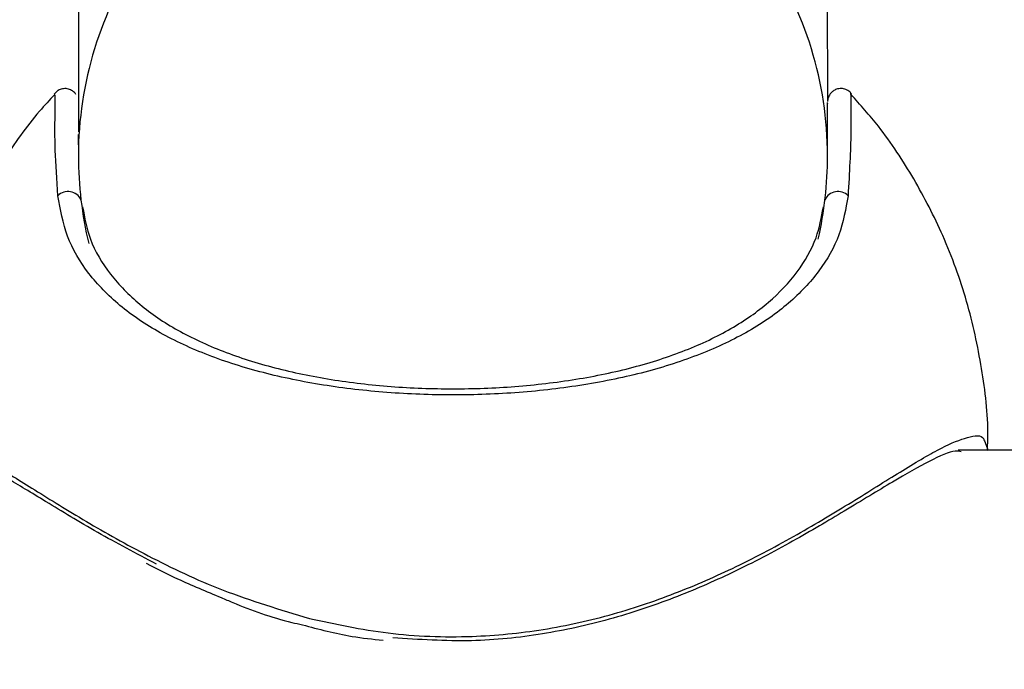
# Model space of a CAD drawing. Units: centimetres. Extents: x 3.9 to 14.3, y 10.1 to 17.4.
# Drawn here: x 9.3 to 9.4, y 15 to 15 of the extents above; entities that cross this region are included whole.
import ezdxf

# ---------------------------------------------------------------- set-up
doc = ezdxf.new("R2010")
doc.units = ezdxf.units.CM
doc.styles.add('SLDTEXTSTYLE0', font='TXT', dxfattribs={"width": 0.75})
doc.dimstyles.new('SLDDIMSTYLE3', dxfattribs={"dimtxt": 0.15875, "dimasz": 0.08, "dimexe": 0, "dimexo": 0.0625, "dimgap": 0.0396875, "dimtad": 2, "dimdec": 0, "dimlfac": 100, "dimrnd": 1e-09, "dimzin": 12, "dimdsep": 46, "dimtxsty": 'SLDTEXTSTYLE0', "dimblk1": 'DOT', "dimblk2": 'DOT', "dimsah": 1, "dimcen": 0.09, "dimse1": 1, "dimse2": 1, "dimadec": 0, "dimazin": 3, "dimtfac": 1, "dimtdec": 0, "dimtofl": 0, "dimtmove": 0, "dimatfit": 3, "dimldrblk": 'DOT', "dimfxl": 0, "dimfrac": 2, "dimtolj": 1, "dimtzin": 12, "dimarcsym": 0})

# ---------------------------------------------------------------- blocks, each defined once
blk = doc.blocks.new('_Dot')
at = {"color": 0, "linetype": 'ByBlock', "lineweight": -2}
blk.add_line((-0.5, 0), (-1, 0), dxfattribs=at)
at = {"color": 0, "linetype": 'ByBlock', "const_width": 0.5}
blk.add_lwpolyline([(-0.25, 0, 1), (0.25, 0, 1)], format="xyb", close=True, dxfattribs=at)
blk = doc.blocks.new('_D_5')
at = {"color": 7, "linetype": 'Continuous', "lineweight": 0}
blk.add_line((12.46060760122237, 17.24138647100862), (6.212078943127663, 17.24138647100862), dxfattribs=at)
at = {"color": 7, "linetype": 'Continuous', "lineweight": 18, "xscale": 0.08, "yscale": 0.08, "rotation": 180.0000000000004}
blk.add_blockref('_Dot', (6.212078943127663, 17.24138647100862), dxfattribs=at)
at = {"color": 7, "linetype": 'Continuous', "lineweight": 18, "xscale": 0.08, "yscale": 0.08}
blk.add_blockref('_Dot', (12.46060760122237, 17.24138647100862), dxfattribs=at)
at = {"color": 7, "linetype": 'Continuous', "lineweight": 18, "insert": (9.160395355015373, 17.44602595141436), "char_height": 0.15875, "attachment_point": 1, "style": 'SLDTEXTSTYLE0'}
blk.add_mtext('625', dxfattribs=at)
blk = doc.blocks.new('_D_6')
at = {"color": 7, "linetype": 'Continuous', "lineweight": 0}
blk.add_line((4.153682643808608, 12.54747558237575), (4.153682643808608, 15.35063921025421), dxfattribs=at)
at = {"color": 7, "linetype": 'Continuous', "lineweight": 18, "xscale": 0.08, "yscale": 0.08}
for p, rotation in [((4.153682643808608, 15.35063921025421, -0.9256931050692243), 90.0000000000004), ((4.153682643808608, 12.54747558237575, -0.9256931050692243), 270.0000000000004)]:
    blk.add_blockref('_Dot', p, dxfattribs=dict(at, rotation=rotation))
at = {"color": 7, "linetype": 'Continuous', "lineweight": 18, "insert": (3.949043163402873, 13.77310947915533), "char_height": 0.15875, "attachment_point": 1, "rotation": 90.00000000000041, "style": 'SLDTEXTSTYLE0'}
blk.add_mtext('280', dxfattribs=at)

msp = doc.modelspace()

# ---------------------------------------------------------------- linework, layer by layer
at = {"color": 7, "linetype": 'Continuous', "lineweight": 25}
for p, q in [((9.319430023126014, 14.98270286559844), (9.319430115807895, 14.97738308694687)), ((9.347434348848337, 14.97758047932023), (9.347430023121765, 14.98270335341811)), ((9.347426964449372, 14.97748872834453), (9.347426119337047, 14.97747644214908)), ((9.347430148370066, 14.97551431886379), (9.34743011408081, 14.97748246256556)), ((9.319426277943741, 14.97631647165255), (9.319430148374316, 14.97551383104412)), ((9.353291197471066, 14.96486152686667), (9.353429663677817, 14.96450610141237)), ((9.911037128713106, 14.96452092457322), (9.352313708369774, 14.96451119042064)), ((9.321959056977322, 14.96029685738871), (9.322120856980701, 14.9602106487335))]:
    msp.add_line(p, q, dxfattribs=at)
for centre, radius, start, end in [((9.333070121323791, 14.97550588965965), 0.01363997526126795, 145.7959623820474, 179.9666415934951), ((9.333790175705618, 14.97550590220454), 0.01363997526123338, 0.0353548356073747, 34.2060340471501), ((9.333430148372193, 14.97551407495396), 0.01400000000000132, 180.0009982145795, 193.5113258392642), ((9.333430148372193, 14.97551407495396), 0.01399999999999827, 347.1709864296529, 0.0009982145641937552), ((9.319042653772028, 14.97365266171573), 0.0005318828066060739, 24.50332788338122, 135.481800218685), ((9.347817707823191, 14.97365316303848), 0.0005318828066075498, 44.52019621051162, 155.4986685457233)]:
    msp.add_arc(centre, radius, start, end, dxfattribs=at)
for points, knots in [([(9.319340306697576, 14.97780886655505), (9.319330813849035, 14.97782468997071), (9.319291904980078, 14.97788954628899), (9.319181056332328, 14.97797329487499), (9.31901435366251, 14.97803530225786), (9.318835212713479, 14.97803294684615), (9.318683380056147, 14.97797407775347), (9.318582134611496, 14.97789931685339), (9.318542563659907, 14.97784410285331), (9.31852922110771, 14.97782548577062)], [0, 0, 0, 0, 0.0579928132672959, 0.2376983855202745, 0.4218655083738231, 0.6116705642743868, 0.7866226574134755, 0.9280533265797971, 1, 1, 1, 1]), ([(9.34832030876187, 14.97783807805808), (9.348309575075426, 14.97785350900382), (9.348268551620977, 14.9779124850791), (9.348155480359646, 14.97798807038738), (9.34798850077807, 14.97804082391848), (9.347812341086378, 14.97802880907899), (9.347666918798165, 14.97796630598324), (9.347564253983272, 14.97788089694109), (9.347498738698777, 14.97779257868949), (9.347461647778827, 14.97771355391505), (9.347444410511484, 14.97765534758289), (9.347437225697306, 14.9776201483749), (9.347433368906076, 14.97759451702688), (9.347430715981082, 14.97756894287794), (9.347430153145554, 14.97755846555807), (9.347429759294585, 14.97755113392674)], [0, 0, 0, 0, 0.03691905422163204, 0.1411022342376027, 0.2571033246883192, 0.3746803139200963, 0.4773219288337023, 0.5616269437162253, 0.6330815168228613, 0.6920180083796817, 0.7352743564770484, 0.76714731332707, 0.8029692564107865, 0.8621253533926532, 0.9999999999999999, 0.9999999999999999, 0.9999999999999999, 0.9999999999999999]), ([(9.348299153438019, 14.97782163281), (9.348299998365174, 14.97783659024127), (9.348306557440234, 14.97795270310813), (9.348288597014115, 14.97750812851745), (9.348325843741764, 14.97638381561479), (9.348243936788572, 14.97488567060105), (9.348196942041366, 14.97402609832473)], [0, 0, 0, 0, 0.04118485132147418, 0.3197133968067666, 0.6096803055188903, 1, 1, 1, 1]), ([(9.318548659416294, 14.97781136154576), (9.318355168142672, 14.9776057983154), (9.317636417377345, 14.97684220455543), (9.316587962623162, 14.97533332634382), (9.315427152261915, 14.97329835568185), (9.314507768738276, 14.97109263832859), (9.313854906405421, 14.96875845538834), (9.313487954733656, 14.96660993692795), (9.313473011829773, 14.96524609585749), (9.313467054991783, 14.96470241436387)], [0, 0, 0, 0, 0.05885534929683573, 0.2186265383384925, 0.3814978420899923, 0.5472236790218679, 0.7156373286740857, 0.8866416877858231, 1, 1, 1, 1]), ([(9.318663406559429, 14.97402558378761), (9.318624113606786, 14.97462179093016), (9.318544483021473, 14.97583005654873), (9.31856104458017, 14.97707644424064), (9.318563492354123, 14.97779468702681), (9.318560238643709, 14.97779982349552), (9.318558866141231, 14.97780199019603)], [0, 0, 0, 0, 0.2661260356394137, 0.5393275526561856, 0.8056759838418651, 1, 1, 1, 1]), ([(9.353404119122414, 14.96450684456251), (9.353411580697593, 14.96468592483459), (9.353454200782501, 14.96570882096829), (9.353221109089263, 14.96758763581056), (9.352680299630816, 14.97010541969152), (9.351812885317585, 14.97248472143752), (9.350687419854275, 14.9746702687589), (9.34953016311303, 14.97644579836526), (9.34865159872515, 14.97742935511285), (9.34830031183012, 14.97782262235736)], [0, 0, 0, 0, 0.03684738618230943, 0.2104701340140943, 0.386801349282936, 0.5661118944890806, 0.7291315999898232, 0.8916954516774956, 1, 1, 1, 1]), ([(9.31943075484761, 14.97738970356449), (9.319430772707403, 14.97738592149335), (9.319430969671426, 14.9773442114906), (9.319428240962885, 14.97701814798651), (9.319432280662502, 14.97650606489174), (9.319433018253921, 14.97641256583678)], [0, 0, 0, 0, 0.0753671476527852, 0.831175255025068, 1, 1, 1, 1]), ([(9.347428321197503, 14.97643281122675), (9.34742760562456, 14.9766773891451), (9.347425763957174, 14.97730685841324), (9.347427881876664, 14.97743591516214), (9.347429176886495, 14.97751482739629)], [0, 0, 0, 0, 0.3885462416284139, 1, 1, 1, 1]), ([(9.348196942041366, 14.97402609832473), (9.348110466764064, 14.97353187218035), (9.347937515243723, 14.97254341437221), (9.347165234485946, 14.97119030584415), (9.346028490935812, 14.96998072396027), (9.344532939586474, 14.96893524825669), (9.342715224575702, 14.96807591666578), (9.340634542896426, 14.96740335272318), (9.338342209625267, 14.9669276837698), (9.335919065659885, 14.9666425172112), (9.333430959478518, 14.96655002170666), (9.330957854345936, 14.96664178695664), (9.32856328428709, 14.96692154988891), (9.326305825895698, 14.96738383312425), (9.32424855168665, 14.96803694418868), (9.322434368930416, 14.96887552509738), (9.320926367649122, 14.96990134559432), (9.319751147763423, 14.97111155753466), (9.318937264492764, 14.97248935041859), (9.318754692144429, 14.97351350820126), (9.318663406559429, 14.97402558378761)], [0, 0, 0, 0, 0.05548396869866219, 0.1109685570287319, 0.1665263467412636, 0.2220850406937915, 0.2778267579413513, 0.3335672250304351, 0.3892317115527533, 0.4448937446808295, 0.4999860283965501, 0.5550783116815601, 0.6097371830350081, 0.6643983325275022, 0.7192900600469043, 0.7741830254993272, 0.8295735082067137, 0.8849631377770423, 0.9424819401153972, 1, 1, 1, 1]), ([(9.319588364408599, 14.97361277823822), (9.319663697346996, 14.97320524372555), (9.319828223369958, 14.97231519437909), (9.32056659516706, 14.97108583326948), (9.321673222467965, 14.96994303838796), (9.323095005159274, 14.96897541701466), (9.32480310126904, 14.96818401716065), (9.326737874704127, 14.96756794578733), (9.328859733720583, 14.96713181668741), (9.331108674704907, 14.96686791534495), (9.333430915427835, 14.96678139539638), (9.335767262310668, 14.96686860419607), (9.338043069448386, 14.96713760910629), (9.340197759373432, 14.96758637397052), (9.342154620079667, 14.96822079999141), (9.343866115277173, 14.96903178587653), (9.345276298495971, 14.97001793777795), (9.346346616534204, 14.97116012922151), (9.34704619229664, 14.97236474539139), (9.347201544990352, 14.97321986964511), (9.347272293664739, 14.97360929905212)], [0, 0, 0, 0, 0.0496251262770315, 0.1083805416173235, 0.1648800010769078, 0.2213795104075499, 0.2772519956240271, 0.3331222900972542, 0.388648542665492, 0.4441718692258756, 0.5000901214077118, 0.5560083741176366, 0.6125516374084272, 0.6690980554660206, 0.7258355595664793, 0.7825753276595845, 0.8392502018956143, 0.8959249704122083, 0.9526035229615035, 1, 1, 1, 1]), ([(9.313580762305552, 14.96484501137321), (9.31361478342764, 14.96490418959822), (9.31371877139738, 14.96508507203519), (9.314220304823115, 14.96501698457883), (9.315065162302638, 14.96467512510692), (9.316248013419841, 14.96399772700025), (9.317779876882414, 14.96303954414646), (9.319689916199444, 14.96185362962286), (9.322035129823778, 14.96053848315885), (9.324805553599003, 14.95920856089911), (9.326965012131602, 14.95855927227944), (9.328063364891372, 14.95822902840741)], [0, 0, 0, 0, 0.05087278871690384, 0.1554962825714701, 0.2628484149358579, 0.3739643236658928, 0.4878315922646776, 0.6088194672779563, 0.7329273397746104, 0.864160395307799, 1, 1, 1, 1]), ([(9.328063364891372, 14.95822902840741), (9.329035128918038, 14.95801913485618), (9.33101511359208, 14.95759147340419), (9.33399303770277, 14.95748677935009), (9.336837994811203, 14.95776400372097), (9.339441966630034, 14.95835297932172), (9.341911318270975, 14.95920144189707), (9.344270035303042, 14.96025784894171), (9.346492148771665, 14.96145653484094), (9.348543837243966, 14.96269999344851), (9.350320437727126, 14.96382083271732), (9.351731505447267, 14.96465301194573), (9.352712000043534, 14.96504304400408), (9.35321530330097, 14.96509920474077), (9.353281596644036, 14.96489159378953), (9.353291197471066, 14.96486152686667)], [0, 0, 0, 0, 0.08156045168973926, 0.1661807186953839, 0.2382041027332023, 0.3123057958573674, 0.3850574051891186, 0.4594411034620088, 0.5422716694455589, 0.627107291956995, 0.7170866632512863, 0.8098847120539825, 0.8958926729028067, 0.9849228234127898, 1, 1, 1, 1]), ([(9.322349324395269, 14.96025575414856), (9.32159662766404, 14.96065306260648), (9.32007214495162, 14.96145775571921), (9.318804602458513, 14.96223454200422), (9.317683290422835, 14.96291536619439), (9.316698126314664, 14.96351828357724), (9.315560893907492, 14.96414730035236), (9.31479124961853, 14.96448689885236), (9.314526531874252, 14.96447501669359), (9.314427048319487, 14.96447055126043)], [0, 0, 0, 0, 0.1893142714862682, 0.3834297694160505, 0.385275537384567, 0.5594564100401755, 0.737849954934081, 0.9014814120756731, 1, 1, 1, 1]), ([(9.352423317314075, 14.96445998570585), (9.352355239576532, 14.96447261471655), (9.352109313946512, 14.96451823605363), (9.351269537013716, 14.96413629005482), (9.349906329781966, 14.96336904956844), (9.348178599399029, 14.96230174601307), (9.346158241310182, 14.96110853965951), (9.344006218194178, 14.95997380400113), (9.341691975263197, 14.95896177348976), (9.33931091831128, 14.95815937718216), (9.336766028683341, 14.95760004358842), (9.334032092501115, 14.9573116150552), (9.332161382663719, 14.95743790490245), (9.331180413190229, 14.95750412922141)], [0, 0, 0, 0, 0.03991588225363475, 0.1441930775798466, 0.2497025182030725, 0.3586574858521848, 0.4561812573536865, 0.5560497738793574, 0.6420976299767615, 0.7299484187875606, 0.8154435004421121, 0.9032216068034524, 1, 1, 1, 1]), ([(9.322120856980701, 14.9602106487335), (9.322453653831246, 14.96004191531116), (9.323288931782182, 14.95961841578873), (9.324212972313646, 14.95923745491138), (9.324768850632397, 14.95900827893392)], [0, 0, 0, 0, 0.3984264760867757, 0.9999999999999999, 0.9999999999999999, 0.9999999999999999, 0.9999999999999999]), ([(9.324768850632397, 14.95900827893392), (9.324911857014145, 14.95894611348249), (9.325736477992244, 14.95858764741453), (9.326759448514169, 14.95822317391827), (9.32767078000249, 14.95801751917882), (9.327800926248072, 14.95798814985211)], [0, 0, 0, 0, 0.152429796960059, 0.878959433307536, 1, 1, 1, 1]), ([(9.327800926248072, 14.95798814985211), (9.32841393218788, 14.9578249771249), (9.329395378844858, 14.95756373116097), (9.330428392549026, 14.95745360417574), (9.330816191832156, 14.95741226187238)], [0, 0, 0, 0, 0.6245942512022178, 1, 1, 1, 1])]:
    msp.add_open_spline(points, degree=3, knots=knots, dxfattribs=at)

# ---------------------------------------------------------------- dimensions: what is measured, and where the dimension line sits
at = {"color": 7, "linetype": 'Continuous', "lineweight": 18}
dim = msp.add_linear_dim(base=(6.212078943127663, 17.24138647100862), p1=(12.46060760122237, 15.07598715346145), p2=(6.212078943127663, 12.80919189349846), dimstyle='SLDDIMSTYLE3', dxfattribs=at)
dim.commit()
dim.dimension.update_dxf_attribs({"geometry": '_D_5', "text_midpoint": (9.336343272175018, 17.24138647100862), "dimtype": 160})
dim = msp.add_linear_dim(base=(4.15368264380861, 12.54747558237575), p1=(9.532470319815683, 15.35063921025421), p2=(12.3635392561708, 12.54747558237575), angle=90.0000000000002, dimstyle='SLDDIMSTYLE3', dxfattribs=at)
dim.commit()
dim.dimension.update_dxf_attribs({"geometry": '_D_6', "text_midpoint": (4.15368264380861, 13.94905739631498), "dimtype": 160})

doc.saveas('drawing.dxf')
